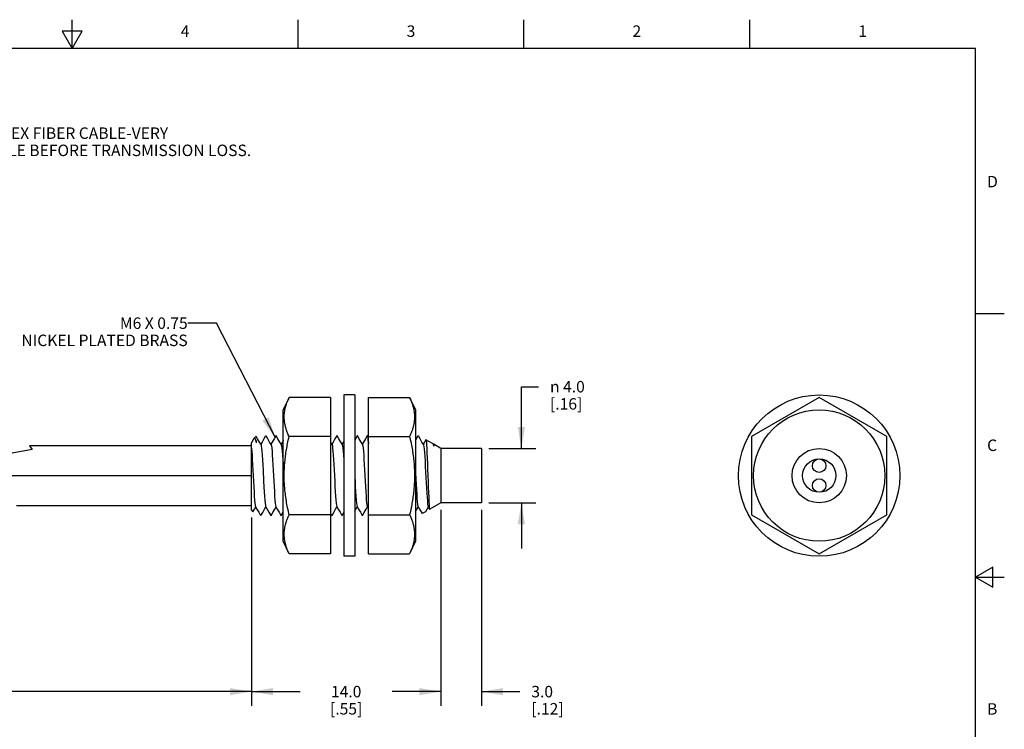
# Model space of a CAD drawing. Units: inches. Extents: x 0.4 to 16.6, y 0.6 to 10.4.
# Drawn here: x 8 to 16.6, y 4.2 to 10.4 of the extents above; entities that cross this region are included whole.
import ezdxf

# ---------------------------------------------------------------- set-up
doc = ezdxf.new("R2010")
doc.units = ezdxf.units.IN
doc.header["$LTSCALE"] = 0.935
doc.header["$MEASUREMENT"] = 0
doc.layers.get('0').update_dxf_attribs({"linetype": 'CONTINUOUS'})
for name, color, linetype in [('AXIS', 7, 'CONTINUOUS'), ('NOTES', 7, 'CONTINUOUS'), ('SCHEME_DIMS', 7, 'CONTINUOUS')]:
    doc.layers.add(name, color=color, linetype=linetype)
doc.styles.add('TEXTSTYLE_2', font='txt', dxfattribs={"width": 0.8})
doc.styles.add('TEXTSTYLE_6', font='gdt')
doc.dimstyles.new('DIMSTYLE_1', dxfattribs={"dimtxt": 0.1, "dimasz": 0.1875, "dimexe": 0.125, "dimexo": 0.0625, "dimgap": 0.1, "dimtad": 0, "dimtih": 1, "dimtoh": 1, "dimdec": 3, "dimlfac": 0.333333, "dimzin": 4, "dimdsep": 46, "dimtxsty": 'STANDARD', "dimblk": '_FILLED', "dimblk1": '_FILLED', "dimblk2": '_FILLED', "dimcen": 0.09, "dimadec": 0, "dimazin": 0, "dimtp": 0.1, "dimtm": 0.1, "dimtfac": 1, "dimtdec": 3, "dimtofl": 0, "dimtmove": 0, "dimatfit": 3, "dimldrblk": '_FILLED', "dimfxl": 1, "dimtolj": 1, "dimtzin": 4, "dimarcsym": 0})
doc.dimstyles.new('DIMSTYLE_2', dxfattribs={"dimtxt": 0.1, "dimasz": 0.1875, "dimexe": 0.125, "dimexo": 0.0625, "dimgap": 0.1, "dimtad": 0, "dimtih": 1, "dimtoh": 1, "dimdec": 1, "dimlfac": 0.333333, "dimzin": 4, "dimdsep": 46, "dimtxsty": 'STANDARD', "dimblk": '_FILLED', "dimblk1": '_FILLED', "dimblk2": '_FILLED', "dimcen": 0.09, "dimadec": 0, "dimazin": 0, "dimtp": 0.1, "dimtm": 0.1, "dimtfac": 1, "dimtdec": 1, "dimtofl": 0, "dimtmove": 0, "dimatfit": 3, "dimldrblk": '_FILLED', "dimfxl": 1, "dimtolj": 1, "dimtzin": 4, "dimarcsym": 0})
doc.dimstyles.get("Standard").update_dxf_attribs({"dimtxt": 0.1, "dimasz": 0.1875, "dimexe": 0.125, "dimexo": 0.0625, "dimgap": 0.09, "dimtad": 0, "dimtih": 1, "dimtoh": 1, "dimzin": 4, "dimdsep": 46, "dimtxsty": 'STANDARD', "dimblk": '_FILLED', "dimblk1": '_FILLED', "dimblk2": '_FILLED', "dimcen": 0.09, "dimadec": 0, "dimazin": 0, "dimtol": 1, "dimtp": 0.01, "dimtm": 0.01, "dimtfac": 1, "dimtofl": 0, "dimtmove": 0, "dimatfit": 3, "dimldrblk": '_FILLED', "dimfxl": 1, "dimtolj": 1, "dimtzin": 4, "dimarcsym": 0})

# ---------------------------------------------------------------- blocks, each defined once
blk = doc.blocks.new('_FILLED')
at = {"color": 0, "linetype": 'BYBLOCK'}
blk.add_solid([(0, 0), (-1, 0.167), (-1, -0.167)], dxfattribs=at)
blk = doc.blocks.new('*D0')
at = {"layer": 'SCHEME_DIMS', "color": 7, "linetype": 'CONTINUOUS'}
for p, q in [((10.0632, 6.0197), (10.0632, 4.3756)), ((1.5952, 5.9661), (1.5952, 4.3756)), ((1.5952, 4.5006), (5.5792, 4.5006)), ((10.0632, 4.5006), (6.0792, 4.5006))]:
    blk.add_line(p, q, dxfattribs=at)
at = {"layer": 'SCHEME_DIMS', "color": 7, "linetype": 'CONTINUOUS', "xscale": 0.1875, "yscale": 0.1875, "zscale": 0.1875, "rotation": 180}
blk.add_blockref('_FILLED', (1.5952, 4.5006), dxfattribs=at)
at = {"layer": 'SCHEME_DIMS', "color": 7, "linetype": 'CONTINUOUS', "xscale": 0.1875, "yscale": 0.1875, "zscale": 0.1875}
blk.add_blockref('_FILLED', (10.0632, 4.5006), dxfattribs=at)
at = {"layer": 'SCHEME_DIMS', "color": 7, "linetype": 'CONTINUOUS', "insert": (5.8292, 4.5506), "char_height": 0.1, "width": 0.3, "attachment_point": 2, "line_spacing_factor": 0.9}
blk.add_mtext('"L"', dxfattribs=at)
blk = doc.blocks.new('*D1')
at = {"layer": 'SCHEME_DIMS', "color": 7, "linetype": 'CONTINUOUS'}
for p, q in [((11.7162, 6.0852), (11.7162, 4.3756)), ((12.0702, 6.0852), (12.0702, 4.3756)), ((11.7162, 4.5006), (11.3162, 4.5006)), ((12.0702, 4.5006), (12.4045, 4.5006))]:
    blk.add_line(p, q, dxfattribs=at)
at = {"layer": 'SCHEME_DIMS', "color": 7, "linetype": 'CONTINUOUS', "xscale": 0.1875, "yscale": 0.1875, "zscale": 0.1875}
blk.add_blockref('_FILLED', (11.7162, 4.5006), dxfattribs=at)
at = {"layer": 'SCHEME_DIMS', "color": 7, "linetype": 'CONTINUOUS', "xscale": 0.1875, "yscale": 0.1875, "zscale": 0.1875, "rotation": 180}
blk.add_blockref('_FILLED', (12.0702, 4.5006), dxfattribs=at)
at = {"layer": 'SCHEME_DIMS', "color": 7, "linetype": 'CONTINUOUS', "insert": (12.5045, 4.5506), "char_height": 0.1, "width": 0.5, "attachment_point": 1, "line_spacing_factor": 0.9}
blk.add_mtext('3.0\\P[.12]', dxfattribs=at)
blk = doc.blocks.new('*D2')
at = {"layer": 'SCHEME_DIMS', "color": 7, "linetype": 'CONTINUOUS'}
for p, q in [((10.0632, 6.0197), (10.0632, 4.3756)), ((11.7162, 6.0852), (11.7162, 4.3756)), ((10.0632, 4.5006), (10.4897, 4.5006)), ((11.7162, 4.5006), (11.2897, 4.5006))]:
    blk.add_line(p, q, dxfattribs=at)
at = {"layer": 'SCHEME_DIMS', "color": 7, "linetype": 'CONTINUOUS', "xscale": 0.1875, "yscale": 0.1875, "zscale": 0.1875, "rotation": 180}
blk.add_blockref('_FILLED', (10.0632, 4.5006), dxfattribs=at)
at = {"layer": 'SCHEME_DIMS', "color": 7, "linetype": 'CONTINUOUS', "xscale": 0.1875, "yscale": 0.1875, "zscale": 0.1875}
blk.add_blockref('_FILLED', (11.7162, 4.5006), dxfattribs=at)
at = {"layer": 'SCHEME_DIMS', "color": 7, "linetype": 'CONTINUOUS', "insert": (10.8897, 4.5506), "char_height": 0.1, "width": 0.6, "attachment_point": 2, "line_spacing_factor": 0.9}
blk.add_mtext('14.0{\\Ftxt.shx;\\W1.000000;\\H0.100000; } \\P[.55]', dxfattribs=at)
blk = doc.blocks.new('*D3')
at = {"layer": 'SCHEME_DIMS', "color": 7, "linetype": 'CONTINUOUS'}
for p, q in [((12.4177, 6.6217), (12.4177, 7.1606)), ((12.4177, 7.1606), (12.5677, 7.1606)), ((12.1327, 6.6217), (12.5427, 6.6217)), ((12.1327, 6.1477), (12.5427, 6.1477)), ((12.4177, 6.1477), (12.4177, 5.7477))]:
    blk.add_line(p, q, dxfattribs=at)
at = {"layer": 'SCHEME_DIMS', "color": 7, "linetype": 'CONTINUOUS', "xscale": 0.1875, "yscale": 0.1875, "zscale": 0.1875}
for p, rotation in [((12.4177, 6.6217), 270), ((12.4177, 6.1477), 90)]:
    blk.add_blockref('_FILLED', p, dxfattribs=dict(at, rotation=rotation))
at = {"layer": 'SCHEME_DIMS', "color": 7, "linetype": 'CONTINUOUS', "insert": (12.6677, 7.2106), "char_height": 0.1, "width": 0.533333, "attachment_point": 1, "line_spacing_factor": 0.9, "style": 'TEXTSTYLE_6'}
blk.add_mtext('{\\Fgdt;n}\\Ftxt; 4.0\\P[.16]', dxfattribs=at)

msp = doc.modelspace()

# ---------------------------------------------------------------- linework, layer by layer
at = {"color": 7, "linetype": 'CONTINUOUS'}
for p, q in [((8.5, 10.112), (8.5, 10.362)), ((10.47, 10.112), (10.47, 10.362)), ((12.44, 10.112), (12.44, 10.362)), ((14.41, 10.112), (14.41, 10.362)), ((8.4134, 10.262), (8.5, 10.112)), ((8.5866, 10.262), (8.4134, 10.262)), ((8.5, 10.112), (8.5866, 10.262)), ((16.38, 10.112), (0.62, 10.112)), ((16.38, 0.887), (16.38, 10.112)), ((16.38, 7.7995), (16.63, 7.7995)), ((10.3918, 7.0666), (10.3409, 6.9575)), ((10.7518, 7.0666), (10.3918, 7.0666)), ((10.7518, 7.0666), (10.7518, 5.7028)), ((10.9648, 7.0884), (10.8699, 7.0884)), ((10.8699, 7.0884), (10.8699, 5.681)), ((10.9648, 7.0884), (10.9648, 5.681)), ((11.083, 7.0666), (11.443, 7.0666)), ((11.083, 5.7028), (11.083, 7.0666)), ((11.443, 7.0666), (11.4938, 6.9575)), ((15.0155, 7.0666), (14.425, 6.7257)), ((15.6061, 6.7257), (15.0155, 7.0666)), ((10.3409, 5.8119), (10.3409, 6.9575)), ((11.4938, 6.9575), (11.4938, 5.8119)), ((10.0854, 6.7085), (10.0632, 6.6701)), ((10.0879, 6.7119), (10.0854, 6.7085)), ((10.0879, 6.7119), (10.1038, 6.7278)), ((10.2758, 6.7314), (10.2768, 6.7322)), ((10.3918, 6.7257), (10.3884, 6.7331)), ((10.7518, 6.7257), (10.3918, 6.7257)), ((10.8073, 6.7314), (10.8083, 6.7322)), ((10.9845, 6.7314), (10.9648, 6.6975)), ((10.9845, 6.7314), (10.9854, 6.7322)), ((11.073, 6.7314), (11.074, 6.7322)), ((11.074, 6.7322), (11.0764, 6.7275)), ((11.0766, 6.7314), (11.0756, 6.7322)), ((11.0764, 6.7275), (11.0787, 6.7132)), ((11.083, 6.7204), (11.0766, 6.7314)), ((11.083, 6.7257), (11.443, 6.7257)), ((11.516, 6.7314), (11.4938, 6.6931)), ((11.516, 6.7314), (11.5169, 6.7322)), ((14.425, 6.7257), (14.425, 6.0438)), ((15.6061, 6.0438), (15.6061, 6.7257)), ((8.1518, 6.6137), (7.9456, 6.5761)), ((8.127, 6.6457), (8.1518, 6.6137)), ((10.0632, 6.6457), (8.127, 6.6457)), ((10.0632, 6.0822), (10.0632, 6.6701)), ((10.1082, 6.6701), (10.1082, 6.6905)), ((10.766, 6.6558), (10.7518, 6.6803)), ((10.8699, 6.6865), (10.8534, 6.6579)), ((11.083, 6.6857), (11.0827, 6.6897)), ((11.6501, 6.6588), (11.6483, 6.6609)), ((11.6509, 6.6584), (11.6506, 6.6579)), ((11.6509, 6.6584), (11.6518, 6.6589)), ((11.6518, 6.6589), (11.653, 6.6566)), ((7.9717, 6.3859), (10.0632, 6.3859)), ((10.0632, 6.3836), (7.9739, 6.3836)), ((10.0782, 6.3867), (10.0809, 6.3343)), ((8.0135, 6.1237), (10.0632, 6.1237)), ((11.0736, 6.1137), (11.083, 6.0975)), ((11.5165, 6.1137), (11.529, 6.092)), ((11.6051, 6.1137), (11.6177, 6.0919)), ((10.0632, 6.0822), (10.0757, 6.0697)), ((10.2351, 6.0381), (10.2341, 6.0372)), ((10.3236, 6.0381), (10.3227, 6.0372)), ((10.3236, 6.0381), (10.3409, 6.068)), ((10.7518, 6.0438), (10.3918, 6.0438)), ((10.7518, 6.0574), (10.763, 6.0381)), ((10.7666, 6.0381), (10.7656, 6.0372)), ((10.8551, 6.0381), (10.8542, 6.0372)), ((10.8551, 6.0381), (10.8699, 6.0636)), ((11.0323, 6.0381), (11.0313, 6.0372)), ((11.083, 6.0438), (11.443, 6.0438)), ((11.443, 6.0438), (11.4464, 6.0363)), ((11.529, 6.092), (11.5514, 6.0535)), ((11.6167, 6.0948), (11.6177, 6.0919)), ((11.6177, 6.0919), (11.6186, 6.0914)), ((14.425, 6.0438), (15.0155, 5.7028)), ((15.0155, 5.7028), (15.6061, 6.0438)), ((10.3918, 5.7028), (10.3409, 5.8119)), ((11.4938, 5.8119), (11.443, 5.7028)), ((10.7518, 5.7028), (10.3918, 5.7028)), ((10.9648, 5.681), (10.8699, 5.681)), ((11.083, 5.7028), (11.443, 5.7028)), ((16.53, 5.5861), (16.38, 5.4995)), ((16.53, 5.4129), (16.53, 5.5861)), ((16.38, 5.4995), (16.63, 5.4995)), ((16.38, 5.4995), (16.53, 5.4129))]:
    msp.add_line(p, q, dxfattribs=at)
for points in [[(10.3884, 6.7331), (10.3849, 6.7411), (10.3815, 6.749), (10.3783, 6.7569), (10.3753, 6.7646), (10.3725, 6.7723), (10.3698, 6.7799), (10.3673, 6.7874), (10.365, 6.7948), (10.3628, 6.8022), (10.3608, 6.8096), (10.359, 6.8168), (10.3577, 6.8223), (10.3562, 6.8291), (10.3549, 6.8359), (10.3537, 6.8426), (10.3527, 6.8493), (10.3518, 6.856), (10.351, 6.8627), (10.3504, 6.8693), (10.3499, 6.8759), (10.3495, 6.8824), (10.3493, 6.889), (10.3492, 6.8956), (10.3493, 6.9021), (10.3495, 6.9086), (10.3498, 6.9151), (10.3502, 6.9217), (10.3508, 6.9282), (10.3516, 6.9347), (10.3524, 6.9412), (10.3534, 6.9478), (10.3545, 6.9543), (10.3558, 6.9609), (10.3571, 6.9675), (10.3586, 6.9741), (10.3603, 6.9806), (10.362, 6.9872), (10.3639, 6.9938), (10.3659, 7.0004), (10.368, 7.007), (10.3702, 7.0136), (10.3725, 7.0203), (10.375, 7.0269), (10.3775, 7.0335), (10.3802, 7.0401), (10.383, 7.0467), (10.3858, 7.0534), (10.3888, 7.06), (10.3918, 7.0666)], [(11.443, 7.0666), (11.4464, 7.0592), (11.4499, 7.0512), (11.4533, 7.0433), (11.4565, 7.0354), (11.4595, 7.0277), (11.4623, 7.02), (11.465, 7.0125), (11.4675, 7.0049), (11.4698, 6.9975), (11.472, 6.9901), (11.474, 6.9828), (11.4758, 6.9755), (11.4771, 6.97), (11.4786, 6.9632), (11.4799, 6.9564), (11.4811, 6.9497), (11.4821, 6.943), (11.483, 6.9363), (11.4838, 6.9297), (11.4844, 6.923), (11.4849, 6.9164), (11.4853, 6.9099), (11.4855, 6.9033), (11.4856, 6.8968), (11.4855, 6.8902), (11.4853, 6.8837), (11.485, 6.8772), (11.4845, 6.8707), (11.4839, 6.8641), (11.4832, 6.8576), (11.4824, 6.8511), (11.4814, 6.8445), (11.4803, 6.838), (11.479, 6.8314), (11.4776, 6.8249), (11.4761, 6.8183), (11.4745, 6.8117), (11.4728, 6.8051), (11.4709, 6.7985), (11.4689, 6.7919), (11.4668, 6.7853), (11.4646, 6.7787), (11.4622, 6.7721), (11.4598, 6.7655), (11.4572, 6.7588), (11.4546, 6.7522), (11.4518, 6.7456)], [(10.1082, 6.6701), (10.1026, 6.6939), (10.0971, 6.7085), (10.0915, 6.7136), (10.0879, 6.7119)], [(10.146, 6.6558), (10.1332, 6.6777), (10.1175, 6.705), (10.1044, 6.7275)], [(10.1872, 6.7314), (10.1718, 6.7047), (10.156, 6.6775), (10.1447, 6.6579)], [(10.2345, 6.6558), (10.2218, 6.6777), (10.206, 6.705), (10.1908, 6.7314)], [(10.2758, 6.7314), (10.2604, 6.7047), (10.2446, 6.6775), (10.2333, 6.6579)], [(10.3231, 6.6558), (10.3104, 6.6777), (10.2946, 6.705), (10.2794, 6.7314)], [(10.3918, 6.0438), (10.3893, 6.0549), (10.3857, 6.0709), (10.3823, 6.0868), (10.379, 6.1025), (10.376, 6.1181), (10.3731, 6.1335), (10.3704, 6.1488), (10.3678, 6.1639), (10.3655, 6.1789), (10.3648, 6.1835), (10.3627, 6.1976), (10.3608, 6.2117), (10.359, 6.2256), (10.3574, 6.2394), (10.356, 6.2531), (10.3547, 6.2668), (10.3535, 6.2804), (10.3525, 6.2939), (10.3516, 6.3073), (10.3508, 6.3207), (10.3502, 6.3341), (10.3498, 6.3474), (10.3494, 6.3606), (10.3493, 6.3738), (10.3492, 6.387), (10.3493, 6.4002), (10.3495, 6.4134), (10.3499, 6.4265), (10.3504, 6.4396), (10.351, 6.4528), (10.3518, 6.4659), (10.3527, 6.4791), (10.3537, 6.4922), (10.3549, 6.5054), (10.3562, 6.5186), (10.3576, 6.5319), (10.3592, 6.5452), (10.3609, 6.5585), (10.3627, 6.5719), (10.3647, 6.5853), (10.3667, 6.5987), (10.3689, 6.6122), (10.3713, 6.6256), (10.3737, 6.6391), (10.3757, 6.65), (10.3787, 6.665), (10.3817, 6.6801), (10.385, 6.6952), (10.3883, 6.7104), (10.3918, 6.7257)], [(10.8073, 6.7314), (10.7919, 6.7047), (10.7761, 6.6775), (10.7648, 6.6579)], [(10.8546, 6.6558), (10.8419, 6.6777), (10.8261, 6.705), (10.8109, 6.7314)], [(11.0318, 6.6558), (11.0191, 6.6777), (11.0033, 6.705), (10.988, 6.7314)], [(11.073, 6.7314), (11.0576, 6.7047), (11.0418, 6.6775), (11.0305, 6.6579)], [(11.0827, 6.6897), (11.0803, 6.7132), (11.0779, 6.7275), (11.0766, 6.7314)], [(11.0787, 6.7132), (11.0811, 6.6898), (11.083, 6.6643)], [(11.4518, 6.7456), (11.449, 6.739), (11.446, 6.7323), (11.443, 6.7257)], [(11.443, 6.7257), (11.4455, 6.7145), (11.4491, 6.6985), (11.4525, 6.6826), (11.4557, 6.6669), (11.4588, 6.6514), (11.4617, 6.6359), (11.4644, 6.6207), (11.4669, 6.6055), (11.4693, 6.5905), (11.47, 6.5859), (11.4721, 6.5718), (11.474, 6.5578), (11.4757, 6.5439), (11.4773, 6.53), (11.4788, 6.5163), (11.4801, 6.5026), (11.4813, 6.4891), (11.4823, 6.4756), (11.4832, 6.4621), (11.4839, 6.4487), (11.4845, 6.4354), (11.485, 6.4221), (11.4853, 6.4088), (11.4855, 6.3956), (11.4856, 6.3824), (11.4855, 6.3692), (11.4852, 6.3561), (11.4849, 6.3429), (11.4844, 6.3298), (11.4837, 6.3167), (11.483, 6.3035), (11.4821, 6.2904), (11.481, 6.2772), (11.4799, 6.264), (11.4786, 6.2508), (11.4771, 6.2376), (11.4756, 6.2243), (11.4739, 6.2109), (11.4721, 6.1976), (11.4701, 6.1842), (11.468, 6.1707), (11.4658, 6.1573), (11.4635, 6.1438), (11.4611, 6.1304), (11.4591, 6.1195), (11.4561, 6.1044), (11.453, 6.0894), (11.4498, 6.0742), (11.4465, 6.059), (11.443, 6.0438)], [(11.5633, 6.6558), (11.5506, 6.6777), (11.5348, 6.705), (11.5195, 6.7314)], [(10.0632, 6.6234), (10.0657, 6.5963), (10.0682, 6.5623), (10.0708, 6.5227), (10.0733, 6.4786), (10.0758, 6.4315), (10.0782, 6.3867)], [(10.146, 6.6558), (10.1467, 6.6542), (10.1492, 6.6432), (10.1517, 6.6238), (10.1543, 6.5967), (10.1568, 6.5629), (10.1593, 6.5233), (10.1618, 6.4793), (10.1644, 6.4322), (10.1694, 6.3351)], [(10.2345, 6.6558), (10.2352, 6.6543), (10.2377, 6.6434), (10.2403, 6.6242), (10.2428, 6.5972), (10.2453, 6.5635), (10.2479, 6.524), (10.2504, 6.48), (10.2529, 6.433), (10.258, 6.3358)], [(10.3409, 6.6909), (10.3332, 6.6775), (10.3219, 6.6579)], [(10.3231, 6.6558), (10.3238, 6.6544), (10.3263, 6.6436), (10.3288, 6.6245)], [(10.3288, 6.6245), (10.3313, 6.5977), (10.3339, 6.564), (10.3364, 6.5246), (10.3389, 6.4807), (10.3409, 6.4434)], [(10.766, 6.6558), (10.7666, 6.6545), (10.7692, 6.6438), (10.7717, 6.6247), (10.7742, 6.598), (10.7768, 6.5643), (10.7793, 6.5249), (10.7818, 6.481), (10.7844, 6.4341)], [(10.8546, 6.6558), (10.8552, 6.6545), (10.8578, 6.6438), (10.8603, 6.6248), (10.8628, 6.598), (10.8653, 6.5644), (10.8679, 6.525), (10.8699, 6.4894)], [(11.0318, 6.6558), (11.0324, 6.6545), (11.0349, 6.6438), (11.0374, 6.6248), (11.04, 6.5981), (11.0425, 6.5645), (11.045, 6.5252), (11.0476, 6.4813), (11.0501, 6.4343)], [(11.5845, 6.6968), (11.5733, 6.6775), (11.562, 6.6579)], [(11.5633, 6.6558), (11.5649, 6.6514), (11.5674, 6.6376), (11.5699, 6.6158), (11.5724, 6.5866), (11.5749, 6.551), (11.5774, 6.5102), (11.5799, 6.4654), (11.5824, 6.418), (11.585, 6.3696), (11.5875, 6.3217), (11.59, 6.2757), (11.5925, 6.2332), (11.595, 6.1955), (11.5975, 6.1639), (11.6, 6.1392), (11.6025, 6.1223), (11.6051, 6.1137)], [(11.5854, 6.6973), (11.5872, 6.6916), (11.589, 6.6765), (11.5909, 6.6528), (11.5927, 6.6215), (11.5945, 6.5831), (11.5964, 6.5389), (11.5982, 6.4908), (11.6, 6.4398), (11.6019, 6.3866), (11.6038, 6.3337), (11.6056, 6.2834), (11.6074, 6.2363), (11.6093, 6.1937), (11.6111, 6.1577), (11.613, 6.1287), (11.6148, 6.1074), (11.6167, 6.0948)], [(11.6553, 6.6418), (11.6518, 6.6551), (11.6501, 6.6588)], [(11.6519, 6.6558), (11.6528, 6.6535), (11.6553, 6.6418)], [(11.653, 6.6566), (11.6541, 6.6508), (11.6553, 6.6418)], [(10.7844, 6.4341), (10.7894, 6.3369), (10.792, 6.2898), (10.7945, 6.2458), (10.797, 6.2063), (10.7995, 6.1724), (10.8021, 6.1454), (10.8046, 6.1261), (10.8071, 6.1152), (10.8078, 6.1137)], [(10.9648, 6.3703), (10.9666, 6.337), (10.9691, 6.29), (10.9716, 6.2459), (10.9742, 6.2064), (10.9767, 6.1725), (10.9792, 6.1455), (10.9818, 6.1262), (10.9843, 6.1152), (10.985, 6.1137)], [(11.0501, 6.4343), (11.0552, 6.3371), (11.0577, 6.29), (11.0602, 6.246), (11.0627, 6.2064), (11.0653, 6.1726), (11.0678, 6.1456), (11.0703, 6.1262), (11.0729, 6.1152), (11.0736, 6.1137)], [(11.4938, 6.4184), (11.4945, 6.4061), (11.497, 6.3577), (11.4995, 6.3101), (11.502, 6.2649), (11.5045, 6.2235), (11.507, 6.1871), (11.5096, 6.1571), (11.5121, 6.1343), (11.5146, 6.1194), (11.5165, 6.1137)], [(10.0809, 6.3343), (10.0834, 6.2874), (10.086, 6.2436), (10.0885, 6.2043), (10.091, 6.1709), (10.0935, 6.1443), (10.0961, 6.1254), (10.0986, 6.1148), (10.0992, 6.1137)], [(10.1694, 6.3351), (10.172, 6.2881), (10.1745, 6.2443), (10.177, 6.2049), (10.1796, 6.1714), (10.1821, 6.1446), (10.1846, 6.1256), (10.1871, 6.1149), (10.1877, 6.1137)], [(10.258, 6.3358), (10.2605, 6.2888), (10.263, 6.2449), (10.2656, 6.2055), (10.2681, 6.1718), (10.2706, 6.145), (10.2732, 6.1259), (10.2757, 6.115), (10.2763, 6.1137)], [(10.0764, 6.07), (10.0889, 6.0917), (10.1004, 6.1115)], [(10.0992, 6.1137), (10.1117, 6.092), (10.1275, 6.0647), (10.1429, 6.0381)], [(10.1465, 6.0381), (10.1617, 6.0645), (10.1775, 6.0917), (10.189, 6.1115)], [(10.1877, 6.1137), (10.2003, 6.092), (10.2161, 6.0647), (10.2315, 6.0381)], [(10.2351, 6.0381), (10.2503, 6.0645), (10.2661, 6.0917), (10.2776, 6.1115)], [(10.2763, 6.1137), (10.2889, 6.092), (10.3047, 6.0647), (10.3201, 6.0381)], [(10.7666, 6.0381), (10.7818, 6.0645), (10.7976, 6.0917), (10.8091, 6.1115)], [(10.8078, 6.1137), (10.8204, 6.092), (10.8362, 6.0647), (10.8516, 6.0381)], [(10.9648, 6.0746), (10.9748, 6.0917), (10.9862, 6.1115)], [(10.985, 6.1137), (10.9975, 6.092), (11.0133, 6.0647), (11.0288, 6.0381)], [(11.0323, 6.0381), (11.0476, 6.0645), (11.0634, 6.0917), (11.0748, 6.1115)], [(11.4938, 6.0702), (11.5063, 6.0917), (11.5177, 6.1115)], [(11.5835, 6.072), (11.5949, 6.0917), (11.6063, 6.1115)], [(10.3918, 5.7028), (10.3884, 5.7103), (10.3849, 5.7183), (10.3815, 5.7262), (10.3783, 5.734), (10.3753, 5.7417), (10.3725, 5.7494), (10.3698, 5.757), (10.3673, 5.7645), (10.365, 5.772), (10.3628, 5.7794), (10.3608, 5.7867), (10.359, 5.794), (10.3577, 5.7995), (10.3562, 5.8063), (10.3549, 5.813), (10.3537, 5.8198), (10.3527, 5.8265), (10.3518, 5.8332), (10.351, 5.8398), (10.3504, 5.8464), (10.3499, 5.853), (10.3495, 5.8596), (10.3493, 5.8661), (10.3492, 5.8727), (10.3493, 5.8792), (10.3495, 5.8858), (10.3498, 5.8923), (10.3502, 5.8988), (10.3508, 5.9053), (10.3516, 5.9118), (10.3524, 5.9184), (10.3534, 5.9249), (10.3545, 5.9315), (10.3558, 5.938), (10.3571, 5.9446), (10.3586, 5.9512), (10.3603, 5.9578), (10.362, 5.9644), (10.3639, 5.971), (10.3659, 5.9776), (10.368, 5.9842), (10.3702, 5.9908), (10.3725, 5.9974), (10.375, 6.004), (10.3775, 6.0106), (10.3802, 6.0172), (10.383, 6.0239)], [(10.383, 6.0239), (10.3858, 6.0305), (10.3888, 6.0371), (10.3918, 6.0438)], [(11.4464, 6.0363), (11.4499, 6.0283), (11.4533, 6.0204), (11.4565, 6.0126), (11.4595, 6.0048), (11.4623, 5.9972), (11.465, 5.9896), (11.4675, 5.9821), (11.4698, 5.9746), (11.472, 5.9672), (11.474, 5.9599), (11.4758, 5.9526), (11.4771, 5.9471), (11.4786, 5.9403), (11.4799, 5.9335), (11.4811, 5.9268), (11.4821, 5.9201), (11.483, 5.9134), (11.4838, 5.9068), (11.4844, 5.9002), (11.4849, 5.8936), (11.4853, 5.887), (11.4855, 5.8804), (11.4856, 5.8739), (11.4855, 5.8674), (11.4853, 5.8608), (11.485, 5.8543), (11.4845, 5.8478), (11.4839, 5.8413), (11.4832, 5.8347), (11.4824, 5.8282), (11.4814, 5.8217), (11.4803, 5.8151), (11.479, 5.8086), (11.4776, 5.802), (11.4761, 5.7954), (11.4745, 5.7888), (11.4728, 5.7822), (11.4709, 5.7756), (11.4689, 5.769), (11.4668, 5.7624), (11.4646, 5.7558), (11.4622, 5.7492), (11.4598, 5.7426), (11.4572, 5.736), (11.4546, 5.7294), (11.4518, 5.7227), (11.449, 5.7161), (11.446, 5.7095), (11.443, 5.7028)]]:
    msp.add_lwpolyline(points, dxfattribs=at)
for radius in [0.7037, 0.5728]:
    msp.add_circle((15.0155, 6.3847), radius, dxfattribs=at)
at = {"layer": 'AXIS', "color": 7, "linetype": 'CONTINUOUS'}
for p, q in [((10.1898, 6.7322), (10.1882, 6.7322)), ((10.2784, 6.7322), (10.2768, 6.7322)), ((10.8099, 6.7322), (10.8083, 6.7322)), ((10.987, 6.7322), (10.9854, 6.7322)), ((11.0756, 6.7322), (11.074, 6.7322)), ((11.5185, 6.7322), (11.5169, 6.7322)), ((11.6483, 6.6609), (11.5854, 6.6973)), ((11.7162, 6.6217), (11.6532, 6.6581)), ((12.0702, 6.6217), (11.7162, 6.6217)), ((11.7162, 6.6217), (11.7162, 6.1477)), ((12.0702, 6.6217), (12.0702, 6.1477)), ((11.7162, 6.1477), (11.6186, 6.0914)), ((12.0702, 6.1477), (11.7162, 6.1477)), ((10.1455, 6.0372), (10.1439, 6.0372)), ((10.2341, 6.0372), (10.2325, 6.0372)), ((10.3227, 6.0372), (10.3211, 6.0372)), ((10.7656, 6.0372), (10.764, 6.0372)), ((10.8542, 6.0372), (10.8526, 6.0372)), ((11.0313, 6.0372), (11.0297, 6.0372)), ((11.5818, 6.0701), (11.5521, 6.053))]:
    msp.add_line(p, q, dxfattribs=at)
for centre, radius in [((15.0155, 6.3847), 0.237), ((15.0155, 6.3847), 0.1455), ((15.0155, 6.4712), 0.0591), ((15.0155, 6.2983), 0.0591)]:
    msp.add_circle(centre, radius, dxfattribs=at)

# ---------------------------------------------------------------- texts
at = {"color": 7, "linetype": 'CONTINUOUS', "char_height": 0.1, "width": 0.08, "line_spacing_factor": 0.9, "style": 'TEXTSTYLE_2'}
for s, insert, attachment_point in [('4', (9.485, 10.312), 2), ('3', (11.455, 10.312), 2), ('2', (13.425, 10.312), 2), ('1', (15.395, 10.312), 2), ('D', (16.48, 8.9995), 1), ('C', (16.48, 6.6995), 1), ('B', (16.48, 4.3995), 1)]:
    msp.add_mtext(s, dxfattribs=dict(at, insert=insert, attachment_point=attachment_point))
at = {"layer": 'NOTES', "color": 7, "linetype": 'CONTINUOUS', "char_height": 0.1, "line_spacing_factor": 0.9}
for s, insert, width, attachment_point in [("NOTE:\\P \\P1. SUFFIX 'HF' DENOTES HIGH-FLEX FIBER CABLE-VERY\\P   SMALL BEND RADIUS PERMISSIBLE BEFORE TRANSMISSION LOSS.", (5.8844, 9.7222), 5.8, 1), ('M6 X 0.75 \\PNICKEL PLATED BRASS', (9.5071, 7.7648), 1.9, 3)]:
    msp.add_mtext(s, dxfattribs=dict(at, insert=insert, width=width, attachment_point=attachment_point))

# ---------------------------------------------------------------- dimensions: what is measured, and where the dimension line sits
at = {"layer": 'SCHEME_DIMS', "color": 7, "linetype": 'CONTINUOUS'}
for base, p1, p2, angle, text, picture, middle in [((12.4177, 6.1477), (12.0702, 6.6217), (12.0702, 6.1477), 270, '%%c <>', '*D3', (13.0344, 7.0856)), ((10.0632, 4.5006), (11.7162, 6.1477), (10.0632, 6.0822), 180, '<> ', '*D2', (10.8397, 4.4256))]:
    dim = msp.add_linear_dim(base=base, p1=p1, p2=p2, angle=angle, text=text, dimstyle='DIMSTYLE_2', dxfattribs=at)
    dim.commit()
    dim.dimension.update_dxf_attribs({"geometry": picture, "text_midpoint": middle, "dimtype": 160})
dim = msp.add_linear_dim(base=(12.0702, 4.5006), p1=(11.7162, 6.1477), p2=(12.0702, 6.1477), dimstyle='DIMSTYLE_2', dxfattribs=at)
dim.commit()
dim.dimension.update_dxf_attribs({"geometry": '*D1', "text_midpoint": (12.7545, 4.4256), "dimtype": 160})
dim = msp.add_linear_dim(base=(10.0632, 4.5006), p1=(1.5952, 6.0286), p2=(10.0632, 6.0822), text='"L"', dimstyle='DIMSTYLE_1', dxfattribs=at)
dim.commit()
dim.dimension.update_dxf_attribs({"geometry": '*D0', "text_midpoint": (5.8292, 4.5006), "dimtype": 160})

# ---------------------------------------------------------------- leaders
at = {"layer": 'NOTES', "color": 7, "linetype": 'CONTINUOUS'}
msp.add_leader([(10.2721, 6.7132), (9.7571, 7.7148), (9.5071, 7.7148)], dimstyle='STANDARD', override={"dimtad": 0}, dxfattribs=at)

doc.saveas('drawing.dxf')
